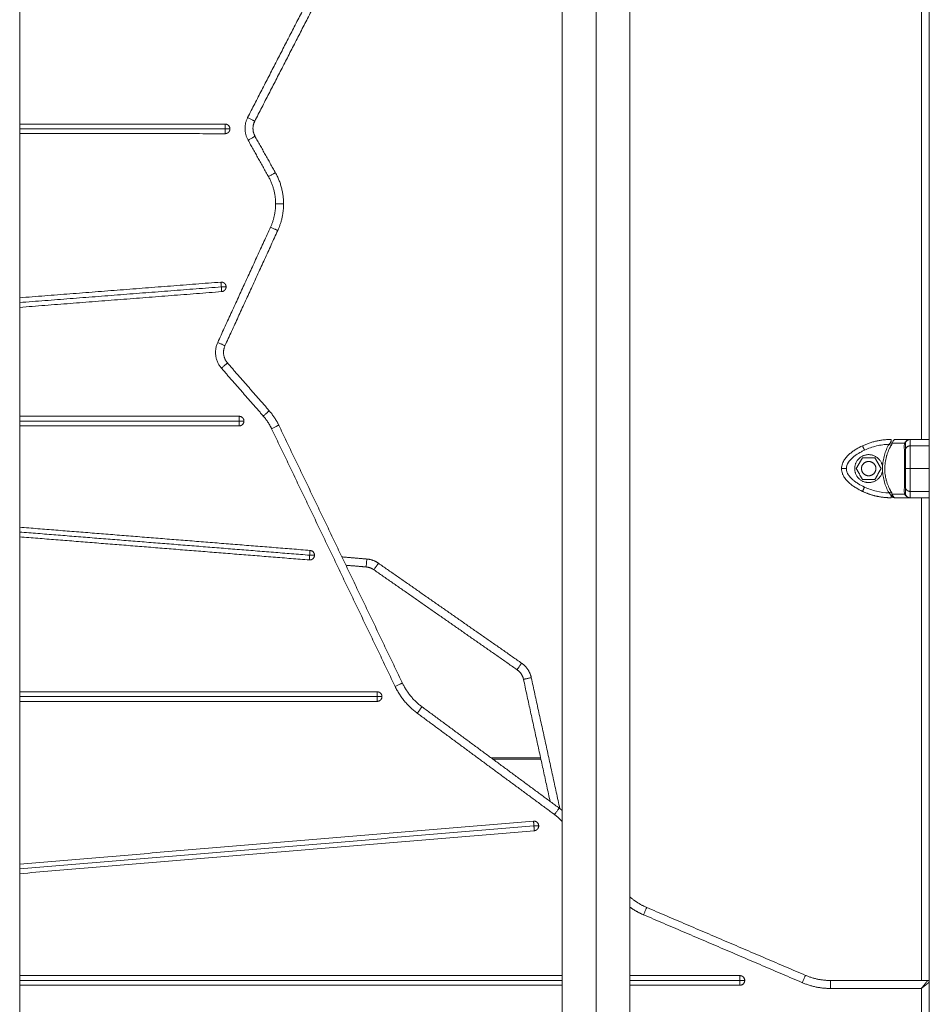
# Model space of a CAD drawing. Units: millimetres. Extents: x -3.4 to 15, y 6.4 to 26.6.
# Drawn here: x -0.4 to 0.2, y 20 to 20.6 of the extents above; entities that cross this region are included whole.
import ezdxf

# ---------------------------------------------------------------- set-up
doc = ezdxf.new("R2010")
doc.units = ezdxf.units.MM
doc.layers.get('0').update_dxf_attribs({"lineweight": 5})

# ---------------------------------------------------------------- blocks, each defined once
blk = doc.blocks.new('SIDE')
for points, degree in [([(0.18449, 26.1438), (0.18449, 24.86944), (0.18449, 23.59508)], 2), ([(-0.0243, 23.76464), (-0.0243, 24.37444), (-0.0243, 24.98424)], 2), ([(-0.38552, 24.96588), (-0.38552, 24.35608), (-0.38552, 23.74628)], 2), ([(-0.0455, 23.74628), (-0.0455, 24.35608), (-0.0455, 24.96588)], 2), ([(-0.0031, 24.96588), (-0.0031, 24.35608), (-0.0031, 23.74628)], 2), ([(0.17949, 24.49683), (0.17949, 24.33954), (0.17949, 24.18224)], 2), ([(-0.24267, 24.38391), (-0.22501, 24.41825), (-0.20735, 24.45258)], 2), ([(-0.2029, 24.45029), (-0.22056, 24.41596), (-0.23822, 24.38163)], 2), ([(-0.38552, 24.37981), (-0.32114, 24.3798), (-0.25676, 24.37979)], 2), ([(-0.25676, 24.37979), (-0.25676, 24.37979), (-0.25676, 24.37979)], 2), ([(-0.38552, 24.37681), (-0.32114, 24.3768), (-0.25676, 24.37679)], 2), ([(-0.25676, 24.37379), (-0.32114, 24.3738), (-0.38552, 24.37381)], 2), ([(-0.22963, 24.34689), (-0.23602, 24.35831), (-0.24241, 24.36972)], 2), ([(-0.23805, 24.37217), (-0.23166, 24.36075), (-0.22526, 24.34934)], 2), ([(-0.26143, 24.24301), (-0.24489, 24.27911), (-0.22835, 24.31521)], 2), ([(-0.2238, 24.31312), (-0.24034, 24.27703), (-0.25689, 24.24093)], 2), ([(-0.38552, 24.27102), (-0.32247, 24.27592), (-0.25942, 24.28082)], 2), ([(-0.38552, 24.26801), (-0.32235, 24.27292), (-0.25918, 24.27783)], 2), ([(-0.25895, 24.27484), (-0.32224, 24.26992), (-0.38552, 24.265)], 2), ([(-0.23288, 24.19691), (-0.24599, 24.2119), (-0.25909, 24.22689)], 2), ([(-0.25532, 24.23018), (-0.24222, 24.21519), (-0.22912, 24.2002)], 2), ([(-0.38552, 24.19676), (-0.31676, 24.19676), (-0.248, 24.19676)], 2), ([(-0.38552, 24.19376), (-0.31676, 24.19376), (-0.248, 24.19376)], 2), ([(-0.248, 24.19076), (-0.31676, 24.19076), (-0.38552, 24.19076)], 2), ([(-0.15022, 24.02752), (-0.18895, 24.10827), (-0.22768, 24.18901)], 2), ([(-0.22317, 24.19117), (-0.18444, 24.11043), (-0.14571, 24.02968)], 2), ([(0.17249, 24.18224), (0.1677, 24.18224), (0.16292, 24.18224)], 2), ([(0.17159, 24.18211), (0.17158, 24.1821), (0.17156, 24.18209), (0.17154, 24.18209)], 3), ([(0.17177, 24.18215), (0.17171, 24.18214), (0.17165, 24.18212), (0.17159, 24.18211)], 3), ([(0.17207, 24.18221), (0.17206, 24.18221), (0.17205, 24.18221), (0.17205, 24.18221)], 3), ([(0.17207, 24.18221), (0.17217, 24.18223), (0.17229, 24.18224), (0.17243, 24.18224)], 3), ([(0.17213, 24.18222), (0.17211, 24.18222), (0.17209, 24.18221), (0.17207, 24.18221)], 3), ([(0.17219, 24.18223), (0.17217, 24.18222), (0.17215, 24.18222), (0.17213, 24.18222)], 3), ([(0.17225, 24.18223), (0.17223, 24.18223), (0.17221, 24.18223), (0.17219, 24.18223)], 3), ([(0.17231, 24.18224), (0.17229, 24.18223), (0.17227, 24.18223), (0.17225, 24.18223)], 3), ([(0.17237, 24.18224), (0.17235, 24.18224), (0.17233, 24.18224), (0.17231, 24.18224)], 3), ([(0.17243, 24.18224), (0.17241, 24.18224), (0.17239, 24.18224), (0.17237, 24.18224)], 3), ([(0.18449, 24.18224), (0.17849, 24.18224), (0.17249, 24.18224)], 2), ([(0.15999, 24.18017), (0.15981, 24.17985), (0.15956, 24.17953), (0.15926, 24.17922)], 3), ([(0.16048, 24.1809), (0.1603, 24.18068), (0.16014, 24.18043), (0.15999, 24.18017)], 3), ([(0.16127, 24.17994), (0.1611, 24.17944), (0.16086, 24.17894), (0.16057, 24.17846)], 3), ([(0.16158, 24.18075), (0.16147, 24.1805), (0.16136, 24.18022), (0.16127, 24.17994)], 3), ([(0.16902, 24.17994), (0.16514, 24.17994), (0.16127, 24.17994)], 2), ([(0.1688, 24.17846), (0.16879, 24.17897), (0.16886, 24.17946), (0.16902, 24.17994)], 3), ([(0.16942, 24.18075), (0.16925, 24.1805), (0.16911, 24.18023), (0.16902, 24.17994)], 3), ([(0.16964, 24.18017), (0.16954, 24.17987), (0.16949, 24.17955), (0.16949, 24.17922)], 3), ([(0.16999, 24.1809), (0.16984, 24.18067), (0.16972, 24.18042), (0.16964, 24.18017)], 3), ([(0.16999, 24.1809), (0.17006, 24.181), (0.17014, 24.18111), (0.17022, 24.1812)], 3), ([(0.17249, 24.17826), (0.17849, 24.17826), (0.18449, 24.17826)], 2), ([(0.14259, 24.17074), (0.14064, 24.16737), (0.1387, 24.16399)], 2), ([(0.15039, 24.17074), (0.14649, 24.17074), (0.14259, 24.17074)], 2), ([(0.15428, 24.16399), (0.15234, 24.16737), (0.15039, 24.17074)], 2), ([(0.1387, 24.16399), (0.14064, 24.16062), (0.14259, 24.15724)], 2), ([(0.15039, 24.15724), (0.15234, 24.16062), (0.15428, 24.16399)], 2), ([(0.16949, 24.16392), (0.16949, 24.16395), (0.16949, 24.16397), (0.16949, 24.16399)], 3), ([(0.16949, 24.16296), (0.16949, 24.16328), (0.16949, 24.1636), (0.16949, 24.16392)], 3), ([(0.17249, 24.16399), (0.17849, 24.16399), (0.18449, 24.16399)], 2), ([(0.14259, 24.15724), (0.14649, 24.15724), (0.15039, 24.15724)], 2), ([(0.15999, 24.14782), (0.15981, 24.14814), (0.15956, 24.14845), (0.15926, 24.14876)], 3), ([(0.15999, 24.14782), (0.16013, 24.14756), (0.16029, 24.14732), (0.16048, 24.14708)], 3), ([(0.16057, 24.14952), (0.16086, 24.14904), (0.1611, 24.14855), (0.16127, 24.14804)], 3), ([(0.16127, 24.14804), (0.16136, 24.14776), (0.16147, 24.14749), (0.16158, 24.14723)], 3), ([(0.16127, 24.14804), (0.16514, 24.14804), (0.16902, 24.14804)], 2), ([(0.16292, 24.14574), (0.1677, 24.14574), (0.17249, 24.14574)], 2), ([(0.16902, 24.14804), (0.16886, 24.14852), (0.16879, 24.14901), (0.1688, 24.14952)], 3), ([(0.16902, 24.14804), (0.16911, 24.14775), (0.16925, 24.14748), (0.16942, 24.14723)], 3), ([(0.16949, 24.14876), (0.16949, 24.14843), (0.16954, 24.14812), (0.16964, 24.14782)], 3), ([(0.16964, 24.14782), (0.16972, 24.14756), (0.16984, 24.14732), (0.16999, 24.14708)], 3), ([(0.17249, 24.14972), (0.17849, 24.14972), (0.18449, 24.14972)], 2), ([(0.17249, 24.14574), (0.17849, 24.14574), (0.18449, 24.14574)], 2), ([(0.17949, 24.14574), (0.17949, 23.99456), (0.17949, 23.84338)], 2), ([(-0.38552, 24.12728), (-0.29454, 24.12002), (-0.20357, 24.11276)], 2), ([(-0.38552, 24.12427), (-0.29466, 24.11702), (-0.2038, 24.10977)], 2), ([(-0.20404, 24.10677), (-0.29478, 24.11402), (-0.38552, 24.12126)], 2), ([(-0.168, 24.10737), (-0.17581, 24.10804), (-0.18361, 24.1087)], 2), ([(-0.16842, 24.10239), (-0.17476, 24.10293), (-0.1811, 24.10347)], 2), ([(-0.071, 24.04215), (-0.11584, 24.07344), (-0.16069, 24.10473)], 2), ([(-0.07386, 24.03805), (-0.1187, 24.06934), (-0.16355, 24.10063)], 2), ([(-0.05314, 23.95555), (-0.06148, 23.99376), (-0.06981, 24.03198)], 2), ([(-0.04704, 23.95104), (-0.05598, 23.99204), (-0.06493, 24.03305)], 2), ([(-0.38552, 24.02417), (-0.27351, 24.02419), (-0.16149, 24.0242)], 2), ([(-0.38552, 24.02117), (-0.27351, 24.02119), (-0.16149, 24.0212)], 2), ([(-0.16149, 24.0182), (-0.27351, 24.01819), (-0.38552, 24.01817)], 2), ([(-0.16149, 24.0182), (-0.16149, 24.0182), (-0.16149, 24.0182)], 2), ([(-0.05042, 23.94732), (-0.0934, 23.97905), (-0.13637, 24.01077)], 2), ([(-0.1334, 24.0148), (-0.09043, 23.98307), (-0.04745, 23.95134)], 2), ([(-0.09014, 23.98286), (-0.07462, 23.98286), (-0.0591, 23.98286)], 2), ([(-0.08888, 23.98193), (-0.07389, 23.98193), (-0.05889, 23.98193)], 2), ([(-0.05323, 23.95596), (-0.05347, 23.95596), (-0.0537, 23.95596)], 2), ([(-0.38552, 23.9163), (-0.22453, 23.92974), (-0.06353, 23.94318)], 2), ([(-0.06328, 23.94019), (-0.2244, 23.92674), (-0.38552, 23.91329)], 2), ([(-0.06303, 23.9372), (-0.22428, 23.92374), (-0.38552, 23.91028)], 2), ([(0.00739, 23.88912), (0.05714, 23.86786), (0.10689, 23.8466)], 2), ([(0.10493, 23.842), (0.05518, 23.86326), (0.00542, 23.88452)], 2), ([(-0.38552, 23.8464), (-0.21551, 23.8464), (-0.0455, 23.8464)], 2), ([(-0.38552, 23.8434), (-0.21551, 23.8434), (-0.0455, 23.8434)], 2), ([(-0.0031, 23.8464), (0.03137, 23.8464), (0.06583, 23.8464)], 2), ([(-0.0031, 23.8434), (0.03137, 23.8434), (0.06583, 23.8434)], 2), ([(0.12261, 23.84338), (0.15305, 23.84338), (0.18349, 23.84338)], 2), ([(-0.0455, 23.8404), (-0.21551, 23.8404), (-0.38552, 23.8404)], 2), ([(0.06583, 23.8404), (0.03137, 23.8404), (-0.0031, 23.8404)], 2), ([(0.17949, 23.83838), (0.15105, 23.83838), (0.12261, 23.83838)], 2), ([(0.17949, 23.68008), (0.17949, 23.75923), (0.17949, 23.83838)], 2)]:
    blk.add_open_spline(points, degree=degree)
for points, weights, degree in [([(-0.25676, 24.37979), (-0.25676, 24.37979), (-0.25676, 24.37679)], [1, 0.707106781187, 1], 2), ([(-0.25676, 24.37979), (-0.25376, 24.37979), (-0.25376, 24.37679)], [1, 0.707162973636, 1], 2), ([(-0.24241, 24.36972), (-0.24635, 24.37675), (-0.24267, 24.38391)], [1, 0.881002038099, 1], 2), ([(-0.24267, 24.38391), (-0.23822, 24.38163), (-0.23822, 24.38163)], [1, 0.707106781187, 1], 2), ([(-0.23805, 24.37217), (-0.24068, 24.37685), (-0.23822, 24.38163)], [1, 0.881002038099, 1], 2), ([(-0.25676, 24.37379), (-0.25676, 24.37379), (-0.25676, 24.37679)], [1, 0.707106781187, 1], 2), ([(-0.25376, 24.37679), (-0.25376, 24.37679), (-0.25676, 24.37679)], [1, 0.707106781187, 1], 2), ([(-0.25464, 24.37466), (-0.25552, 24.37379), (-0.25676, 24.37379)], [1, 0.92386432561, 1], 2), ([(-0.25376, 24.37679), (-0.25376, 24.37554), (-0.25464, 24.37466)], [1, 0.92386432561, 1], 2), ([(-0.24241, 24.36972), (-0.23805, 24.37217), (-0.23805, 24.37217)], [1, 0.707106781187, 1], 2), ([(-0.22963, 24.34689), (-0.22526, 24.34934), (-0.22526, 24.34934)], [1, 0.707106781187, 1], 2), ([(-0.22526, 24.34934), (-0.22016, 24.34023), (-0.22016, 24.32979)], [1, 0.967588467788, 1], 2), ([(-0.22516, 24.32979), (-0.22516, 24.33892), (-0.22963, 24.34689)], [1, 0.967588467788, 1], 2), ([(-0.22516, 24.32979), (-0.22516, 24.32215), (-0.22835, 24.31521)], [1, 0.97700508981, 1], 2), ([(-0.22016, 24.32979), (-0.22016, 24.32979), (-0.22516, 24.32979)], [1, 0.707106781187, 1], 2), ([(-0.2238, 24.31312), (-0.22016, 24.32106), (-0.22016, 24.32979)], [1, 0.97700508981, 1], 2), ([(-0.22835, 24.31521), (-0.2238, 24.31312), (-0.2238, 24.31312)], [1, 0.707106781187, 1], 2), ([(-0.25918, 24.27783), (-0.25942, 24.28082), (-0.25942, 24.28082)], [1, 0.707106781187, 1], 2), ([(-0.25942, 24.28082), (-0.25811, 24.28093), (-0.25715, 24.28004)], [1, 0.916280672286, 1], 2), ([(-0.25895, 24.27484), (-0.25895, 24.27484), (-0.25918, 24.27783)], [1, 0.707106781187, 1], 2), ([(-0.25618, 24.27783), (-0.25618, 24.27783), (-0.25918, 24.27783)], [1, 0.707106781187, 1], 2), ([(-0.25618, 24.27783), (-0.25618, 24.27506), (-0.25895, 24.27484)], [1, 0.734008260053, 1], 2), ([(-0.25715, 24.28004), (-0.25618, 24.27914), (-0.25618, 24.27783)], [1, 0.916280672286, 1], 2), ([(-0.25909, 24.22689), (-0.26547, 24.23419), (-0.26143, 24.24301)], [1, 0.83971077412, 1], 2), ([(-0.26143, 24.24301), (-0.25689, 24.24093), (-0.25689, 24.24093)], [1, 0.707106781187, 1], 2), ([(-0.25532, 24.23018), (-0.25958, 24.23505), (-0.25689, 24.24093)], [1, 0.83971077412, 1], 2), ([(-0.25909, 24.22689), (-0.25532, 24.23018), (-0.25532, 24.23018)], [1, 0.707106781187, 1], 2), ([(-0.248, 24.19376), (-0.248, 24.19676), (-0.248, 24.19676)], [1, 0.707106781187, 1], 2), ([(-0.245, 24.19376), (-0.245, 24.19676), (-0.248, 24.19676)], [1, 0.707106781187, 1], 2), ([(-0.22912, 24.2002), (-0.22912, 24.2002), (-0.23288, 24.19691)], [1, 0.707106781187, 1], 2), ([(-0.22768, 24.18901), (-0.22974, 24.19332), (-0.23288, 24.19691)], [1, 0.990822667009, 1], 2), ([(-0.22912, 24.2002), (-0.22553, 24.1961), (-0.22317, 24.19117)], [1, 0.990822667009, 1], 2), ([(-0.248, 24.19076), (-0.248, 24.19076), (-0.248, 24.19376)], [1, 0.707106781187, 1], 2), ([(-0.245, 24.19376), (-0.245, 24.19076), (-0.248, 24.19076)], [1, 0.707106781187, 1], 2), ([(-0.245, 24.19376), (-0.245, 24.19376), (-0.248, 24.19376)], [1, 0.707106781187, 1], 2), ([(-0.22768, 24.18901), (-0.22317, 24.19117), (-0.22317, 24.19117)], [1, 0.707106781187, 1], 2), ([(0.14263, 24.17826), (0.15111, 24.18224), (0.16048, 24.18224)], [1, 0.976038593926, 1], 2), ([(0.16048, 24.18224), (0.16048, 24.18224), (0.16048, 24.1809)], [1, 0.881181636237, 1], 2), ([(0.17249, 24.18224), (0.17088, 24.18224), (0.16999, 24.1809)], [1, 0.881181636916, 1], 2), ([(0.17249, 24.18224), (0.17249, 24.18224), (0.17249, 24.17826)], [1, 0.976038593926, 1], 2), ([(0.14391, 24.17555), (0.14263, 24.17826), (0.14263, 24.17826)], [1, 0.707106781185, 1], 2), ([(0.16057, 24.17846), (0.16005, 24.17876), (0.15926, 24.17922)], [1, 0.909485037041, 1], 2), ([(0.16127, 24.17994), (0.16073, 24.17994), (0.15999, 24.18017)], [1, 0.933438208866, 1], 2), ([(0.16999, 24.1809), (0.16986, 24.1807), (0.16942, 24.18075)], [1, 0.950188296079, 1], 2), ([(0.16949, 24.17555), (0.16949, 24.17826), (0.17249, 24.17826)], [1, 0.707106781187, 1], 2), ([(0.13774, 24.16399), (0.13774, 24.17224), (0.14597, 24.17273)], [1, 0.72766300525, 1], 2), ([(0.14597, 24.17273), (0.15421, 24.17321), (0.15518, 24.16502)], [1, 0.72766300525, 1], 2), ([(0.13249, 24.16399), (0.12949, 24.16399), (0.12949, 24.16399)], [1, 0.70710678119, 1], 2), ([(0.14597, 24.15526), (0.13774, 24.15574), (0.13774, 24.16399)], [1, 0.727665694961, 1], 2), ([(0.14199, 24.16399), (0.14199, 24.16849), (0.14649, 24.16849)], [1, 0.707106781187, 1], 2), ([(0.14649, 24.15949), (0.14199, 24.15949), (0.14199, 24.16399)], [1, 0.707106781186, 1], 2), ([(0.14649, 24.16849), (0.15099, 24.16849), (0.15099, 24.16399)], [1, 0.707106781187, 1], 2), ([(0.15099, 24.16399), (0.15099, 24.15949), (0.14649, 24.15949)], [1, 0.707106781186, 1], 2), ([(0.16949, 24.16399), (0.16949, 24.16399), (0.17249, 24.16399)], [1, 0.70710678119, 1], 2), ([(0.15518, 24.16296), (0.15421, 24.15477), (0.14597, 24.15526)], [1, 0.727665694961, 1], 2), ([(0.14391, 24.15243), (0.14263, 24.14972), (0.14263, 24.14972)], [1, 0.707106781188, 1], 2), ([(0.16949, 24.15243), (0.16949, 24.14972), (0.17249, 24.14972)], [1, 0.707106781187, 1], 2), ([(0.16048, 24.14574), (0.15428, 24.14574), (0.14824, 24.14709), (0.14263, 24.14972)], [1, 0.984025729284, 0.984025729284, 1], 3), ([(0.15926, 24.14876), (0.16005, 24.14922), (0.16057, 24.14952)], [1, 0.909485037269, 1], 2), ([(0.16127, 24.14804), (0.16073, 24.14804), (0.15999, 24.14782)], [1, 0.933438208661, 1], 2), ([(0.16158, 24.14723), (0.16108, 24.14728), (0.16048, 24.14708)], [1, 0.950188298426, 1], 2), ([(0.16048, 24.14708), (0.16048, 24.14574), (0.16048, 24.14574)], [1, 0.881181644274, 1], 2), ([(0.16999, 24.14708), (0.17088, 24.14574), (0.17249, 24.14574)], [1, 0.881181644333, 1], 2), ([(0.17249, 24.14972), (0.17249, 24.14574), (0.17249, 24.14574)], [1, 0.976038593935, 1], 2), ([(-0.20404, 24.10677), (-0.20404, 24.10677), (-0.2038, 24.10977)], [1, 0.707106781187, 1], 2), ([(-0.2038, 24.10977), (-0.20357, 24.11276), (-0.20357, 24.11276)], [1, 0.707106781187, 1], 2), ([(-0.2008, 24.10977), (-0.2008, 24.10977), (-0.2038, 24.10977)], [1, 0.707106781187, 1], 2), ([(-0.20357, 24.11276), (-0.2008, 24.11254), (-0.2008, 24.10977)], [1, 0.734698277333, 1], 2), ([(-0.2008, 24.10977), (-0.2008, 24.10845), (-0.20177, 24.10756)], [1, 0.916076966267, 1], 2), ([(-0.20177, 24.10756), (-0.20273, 24.10667), (-0.20404, 24.10677)], [1, 0.916076966267, 1], 2), ([(-0.16842, 24.10239), (-0.16842, 24.10239), (-0.168, 24.10737)], [1, 0.707106781187, 1], 2), ([(-0.16842, 24.10239), (-0.16575, 24.10216), (-0.16355, 24.10063)], [1, 0.965826354824, 1], 2), ([(-0.16069, 24.10473), (-0.16399, 24.10703), (-0.168, 24.10737)], [1, 0.965826354824, 1], 2), ([(-0.16355, 24.10063), (-0.16355, 24.10063), (-0.16069, 24.10473)], [1, 0.707106781187, 1], 2), ([(-0.071, 24.04215), (-0.07386, 24.03805), (-0.07386, 24.03805)], [1, 0.707106781187, 1], 2), ([(-0.06493, 24.03305), (-0.06618, 24.03879), (-0.071, 24.04215)], [1, 0.93108108215, 1], 2), ([(-0.07386, 24.03805), (-0.07065, 24.03581), (-0.06981, 24.03198)], [1, 0.93108108215, 1], 2), ([(-0.15022, 24.02752), (-0.14571, 24.02968), (-0.14571, 24.02968)], [1, 0.707106781187, 1], 2), ([(-0.1334, 24.0148), (-0.14141, 24.02071), (-0.14571, 24.02968)], [1, 0.970415342239, 1], 2), ([(-0.06981, 24.03198), (-0.06981, 24.03198), (-0.06493, 24.03305)], [1, 0.707106781187, 1], 2), ([(-0.16149, 24.0212), (-0.16149, 24.0242), (-0.16149, 24.0242)], [1, 0.707106781187, 1], 2), ([(-0.16149, 24.0242), (-0.16025, 24.0242), (-0.15937, 24.02332)], [1, 0.923869260894, 1], 2), ([(-0.15937, 24.02332), (-0.15849, 24.02244), (-0.15849, 24.0212)], [1, 0.923869260894, 1], 2), ([(-0.13637, 24.01077), (-0.14538, 24.01742), (-0.15022, 24.02752)], [1, 0.970415342239, 1], 2), ([(-0.16149, 24.0212), (-0.16149, 24.0182), (-0.16149, 24.0182)], [1, 0.707106781187, 1], 2), ([(-0.15849, 24.0212), (-0.15849, 24.0182), (-0.16149, 24.0182)], [1, 0.707144737887, 1], 2), ([(-0.15849, 24.0212), (-0.15849, 24.0212), (-0.16149, 24.0212)], [1, 0.707106781187, 1], 2), ([(-0.13637, 24.01077), (-0.1334, 24.0148), (-0.1334, 24.0148)], [1, 0.707106781187, 1], 2), ([(-0.04745, 23.95134), (-0.04745, 23.95134), (-0.05042, 23.94732)], [1, 0.707106781187, 1], 2), ([(-0.04745, 23.95134), (-0.04645, 23.95061), (-0.0455, 23.94981)], [1, 0.997662459751, 0.996288950045], 2), ([(-0.06328, 23.94019), (-0.06353, 23.94318), (-0.06353, 23.94318)], [1, 0.707106781187, 1], 2), ([(-0.06353, 23.94318), (-0.06222, 23.94329), (-0.06125, 23.9424)], [1, 0.915710844204, 1], 2), ([(-0.06125, 23.9424), (-0.06028, 23.94151), (-0.06028, 23.94019)], [1, 0.915710844204, 1], 2), ([(-0.0455, 23.94292), (-0.04775, 23.94535), (-0.05042, 23.94732)], [0.99469571442, 0.992896294672, 1], 2), ([(-0.06303, 23.9372), (-0.06303, 23.9372), (-0.06328, 23.94019)], [1, 0.707106781187, 1], 2), ([(-0.06028, 23.94019), (-0.06028, 23.94019), (-0.06328, 23.94019)], [1, 0.707106781187, 1], 2), ([(-0.06028, 23.94019), (-0.06028, 23.93743), (-0.06303, 23.9372)], [1, 0.735934535745, 1], 2), ([(0.00739, 23.88912), (0.00163, 23.89158), (-0.0031, 23.89568)], [1, 0.979434111649, 0.982787043], 2), ([(0.00542, 23.88452), (0.0009, 23.88645), (-0.0031, 23.88932)], [1, 0.985547143766, 0.982907068816], 2), ([(0.00542, 23.88452), (0.00739, 23.88912), (0.00739, 23.88912)], [1, 0.707106781187, 1], 2), ([(0.06583, 23.8434), (0.06583, 23.8464), (0.06583, 23.8464)], [1, 0.707106781187, 1], 2), ([(0.06883, 23.8434), (0.06883, 23.8464), (0.06583, 23.8464)], [1, 0.707106781187, 1], 2), ([(0.06583, 23.8404), (0.06583, 23.8404), (0.06583, 23.8434)], [1, 0.707106781187, 1], 2), ([(0.06883, 23.8434), (0.06883, 23.8404), (0.06583, 23.8404)], [1, 0.707106781187, 1], 2), ([(0.06883, 23.8434), (0.06883, 23.8434), (0.06583, 23.8434)], [1, 0.707106781187, 1], 2), ([(0.10493, 23.842), (0.10689, 23.8466), (0.10689, 23.8466)], [1, 0.707106781187, 1], 2), ([(0.12261, 23.84338), (0.11442, 23.84338), (0.10689, 23.8466)], [1, 0.979683448274, 1], 2), ([(0.12261, 23.83838), (0.12261, 23.84338), (0.12261, 23.84338)], [1, 0.707106781187, 1], 2), ([(0.18318, 23.843), (0.1831, 23.84289), (0.18299, 23.84276), (0.18287, 23.8426)], [0.887017799969, 0.877203260798, 0.86954754904, 0.864050664697], 3), ([(0.18341, 23.84328), (0.18336, 23.84322), (0.18328, 23.84312), (0.18318, 23.843)], [0.932070622117, 0.913898777941, 0.898881170559, 0.887017799969], 3), ([(0.18349, 23.84338), (0.18349, 23.84338), (0.18346, 23.84335), (0.18341, 23.84328)], [1, 0.973856555632, 0.951213429671, 0.932070622117], 3), ([(0.18349, 23.84338), (0.18449, 23.84338), (0.18449, 23.84238)], [1, 0.707106781189, 1], 2), ([(0.12261, 23.83838), (0.1134, 23.83838), (0.10493, 23.842)], [1, 0.979683448274, 1], 2), ([(0.17954, 23.83844), (0.17952, 23.83842), (0.17951, 23.8384), (0.17949, 23.83838)], [0.995113073663, 0.996728227786, 0.998357203231, 1], 3), ([(0.17949, 23.83838), (0.17951, 23.8384), (0.17953, 23.83841), (0.17955, 23.83843)], [1, 0.998327486972, 0.996669299812, 0.995025438521], 3), ([(0.18233, 23.84193), (0.18156, 23.84096), (0.18057, 23.83973), (0.17954, 23.83844)], [0.853555250035, 0.85321197602, 0.900397917229, 0.995113073663], 3), ([(0.17955, 23.83843), (0.18084, 23.83946), (0.18207, 23.84044), (0.18303, 23.84121)], [0.995025438521, 0.900710739903, 0.853553390594, 0.853553390593], 3), ([(0.18276, 23.84247), (0.18263, 23.84231), (0.18249, 23.84212), (0.18233, 23.84193)], [0.859916271351, 0.855746865682, 0.853626525244, 0.853555250035], 3), ([(0.18287, 23.8426), (0.18283, 23.84256), (0.1828, 23.84252), (0.18276, 23.84247)], [0.864050664697, 0.862500943657, 0.861122812541, 0.859916271351], 3), ([(0.18303, 23.84121), (0.18325, 23.84138), (0.18345, 23.84154), (0.18362, 23.84168)], [0.853553390593, 0.853553390593, 0.856057344231, 0.861065251507], 3), ([(0.18362, 23.84168), (0.18363, 23.84169), (0.18363, 23.84169), (0.18364, 23.8417)], [0.861065251507, 0.861224798075, 0.861386886135, 0.861551515686], 3), ([(0.18364, 23.8417), (0.18364, 23.8417), (0.18364, 23.8417), (0.18365, 23.84171)], [0.861551515686, 0.861644641729, 0.861738581005, 0.861833333515], 3), ([(0.18365, 23.84171), (0.18381, 23.84184), (0.18395, 23.84195), (0.18407, 23.84204)], [0.861833333515, 0.866875128638, 0.874219448516, 0.883866293148], 3), ([(0.18407, 23.84204), (0.18408, 23.84205), (0.1841, 23.84206), (0.18411, 23.84207)], [0.883866293148, 0.88498812264, 0.886141089897, 0.887325194919], 3), ([(0.18411, 23.84207), (0.18424, 23.84218), (0.18433, 23.84225), (0.18439, 23.8423)], [0.887325194919, 0.899189578571, 0.914180022607, 0.932296527026], 3), ([(0.18439, 23.8423), (0.18446, 23.84235), (0.18449, 23.84238), (0.18449, 23.84238)], [0.932296527026, 0.951391497328, 0.973959321653, 1], 3)]:
    blk.add_rational_spline(points, weights, degree=degree)
for points, knots in [([(0.16292, 24.18224), (0.16284, 24.18224), (0.16277, 24.18223), (0.16268, 24.1822), (0.16266, 24.18219), (0.16262, 24.18217), (0.1626, 24.18216), (0.16258, 24.18215), (0.16257, 24.18215), (0.16257, 24.18215), (0.16257, 24.18215), (0.16257, 24.18215), (0.1625, 24.18211), (0.16244, 24.18206), (0.16235, 24.18199), (0.16233, 24.18197), (0.16229, 24.18193), (0.16227, 24.18191), (0.16224, 24.18188), (0.16223, 24.18187), (0.16223, 24.18186), (0.16223, 24.18186), (0.16222, 24.18186), (0.1621, 24.18171), (0.16198, 24.18154), (0.16176, 24.18116), (0.16167, 24.18096), (0.16158, 24.18075)], [0, 0, 0, 0, 0.473572, 0.473572, 0.710359, 0.710359, 0.828752, 0.887948, 0.917546, 0.932346, 0.932346, 0.947145, 0.947145, 1.420717, 1.420717, 1.657503, 1.657503, 1.775896, 1.835093, 1.864691, 1.87949, 1.87949, 1.894289, 1.894289, 2.841434, 2.841434, 3.788579, 3.788579, 3.788579, 3.788579]), ([(0.16942, 24.18075), (0.16957, 24.18096), (0.16976, 24.18117), (0.17009, 24.18145), (0.17021, 24.18154), (0.17041, 24.18167), (0.17048, 24.18171), (0.17058, 24.18176), (0.17064, 24.18179), (0.1707, 24.18183), (0.17073, 24.18184), (0.17075, 24.18185), (0.17075, 24.18185), (0.17076, 24.18186), (0.17088, 24.18191), (0.17101, 24.18197), (0.17122, 24.18204), (0.17129, 24.18206), (0.1714, 24.1821), (0.17146, 24.18211), (0.17153, 24.18213), (0.17156, 24.18214), (0.17158, 24.18214), (0.17159, 24.18214), (0.1716, 24.18214), (0.17179, 24.18219), (0.17209, 24.18224), (0.17249, 24.18224)], [0, 0, 0, 0, 0.947107, 0.947107, 1.42066, 1.42066, 1.657437, 1.657437, 1.775825, 1.835019, 1.864616, 1.879415, 1.879415, 1.894213, 1.894213, 2.367767, 2.367767, 2.604543, 2.604543, 2.722932, 2.782126, 2.811723, 2.826521, 2.826521, 2.84132, 2.84132, 3.788427, 3.788427, 3.788427, 3.788427]), ([(0.17022, 24.1812), (0.17045, 24.18147), (0.17074, 24.18171), (0.17109, 24.1819), (0.17109, 24.1819), (0.17109, 24.1819)], [-3.330827, -3.330827, -3.330827, -3.330827, -1.925485, -1.925485, -1.925483, -1.925483, -1.925483, -1.925483]), ([(0.14263, 24.17826), (0.14127, 24.17762), (0.13992, 24.17692), (0.13794, 24.17572), (0.13729, 24.1753), (0.136, 24.17439), (0.13537, 24.17391), (0.13414, 24.17286), (0.13354, 24.17231), (0.13268, 24.17138), (0.13239, 24.17106), (0.13184, 24.17037), (0.13158, 24.17001), (0.13108, 24.16926), (0.13084, 24.16886), (0.13041, 24.16801), (0.13021, 24.16756), (0.1297, 24.16613), (0.12949, 24.16509), (0.12949, 24.16399)], [0, 0, 0, 0, 5.109158, 5.109158, 7.663738, 7.663738, 10.218317, 10.218317, 12.772896, 12.772896, 14.050186, 14.050186, 15.327475, 15.327475, 16.604765, 16.604765, 17.882055, 17.882055, 20.436634, 20.436634, 20.436634, 20.436634]), ([(0.15926, 24.17922), (0.15793, 24.17918), (0.15662, 24.17907), (0.15399, 24.17872), (0.15269, 24.17848), (0.14881, 24.17755), (0.14632, 24.17668), (0.14391, 24.17555)], [0, 0, 0, 0, 3.978378, 3.978378, 7.956757, 7.956757, 15.913513, 15.913513, 15.913513, 15.913513]), ([(0.15926, 24.17922), (0.158, 24.17705), (0.15703, 24.17477), (0.15601, 24.1712), (0.15573, 24.16999), (0.15534, 24.16751), (0.15522, 24.16626), (0.15518, 24.16502)], [-14.949123, -14.949123, -14.949123, -14.949123, -7.474562, -7.474562, -3.737281, -3.737281, 0, 0, 0, 0]), ([(0.16057, 24.17846), (0.15991, 24.17736), (0.15933, 24.17621), (0.15859, 24.17447), (0.15836, 24.17388), (0.15805, 24.173), (0.15791, 24.17256), (0.15775, 24.17205), (0.15768, 24.17179), (0.15764, 24.17168), (0.15762, 24.17161), (0.15761, 24.17157), (0.15726, 24.17031), (0.15701, 24.16906), (0.15666, 24.16655), (0.15658, 24.16529), (0.15657, 24.16278), (0.15666, 24.16152), (0.15691, 24.15963), (0.15701, 24.159), (0.1572, 24.15807), (0.15731, 24.1576), (0.15744, 24.15706), (0.15751, 24.15679), (0.15754, 24.15668), (0.15756, 24.1566), (0.15757, 24.15656), (0.15791, 24.15533), (0.15832, 24.15414), (0.15932, 24.1518), (0.1599, 24.15064), (0.16057, 24.14952)], [0, 0, 0, 0, 3.80161, 3.80161, 5.702415, 5.702415, 6.652817, 7.128019, 7.365619, 7.484419, 7.484419, 7.60322, 7.60322, 11.40483, 11.40483, 15.20644, 15.20644, 19.008049, 19.008049, 20.908854, 20.908854, 21.859257, 22.334458, 22.572059, 22.690859, 22.690859, 22.809659, 22.809659, 26.611269, 26.611269, 30.412879, 30.412879, 30.412879, 30.412879]), ([(0.1688, 24.17846), (0.16882, 24.17737), (0.16883, 24.17624), (0.16886, 24.17392), (0.16887, 24.17273), (0.16888, 24.1709), (0.16889, 24.17028), (0.16889, 24.16903), (0.1689, 24.16839), (0.1689, 24.16651), (0.1689, 24.16525), (0.1689, 24.16272), (0.1689, 24.16146), (0.1689, 24.15956), (0.16889, 24.15893), (0.16889, 24.15768), (0.16888, 24.15707), (0.16887, 24.15524), (0.16886, 24.15406), (0.16883, 24.15174), (0.16882, 24.15062), (0.1688, 24.14952)], [0, 0, 0, 0, 3.801704, 3.801704, 7.603407, 7.603407, 9.504259, 9.504259, 11.405111, 11.405111, 15.206815, 15.206815, 19.008518, 19.008518, 20.90937, 20.90937, 22.810222, 22.810222, 26.611925, 26.611925, 30.413629, 30.413629, 30.413629, 30.413629]), ([(0.16949, 24.17555), (0.16949, 24.17611), (0.16949, 24.17661), (0.16949, 24.17749), (0.16949, 24.17786), (0.16949, 24.17879), (0.16949, 24.17914), (0.16949, 24.17922)], [0, 0, 0, 0, 3.978378, 3.978378, 7.956757, 7.956757, 15.913513, 15.913513, 15.913513, 15.913513]), ([(0.17249, 24.16399), (0.17249, 24.16509), (0.17249, 24.16613), (0.17249, 24.16756), (0.17249, 24.16801), (0.17249, 24.16886), (0.17249, 24.16926), (0.17249, 24.17001), (0.17249, 24.17037), (0.17249, 24.17106), (0.17249, 24.17138), (0.17249, 24.17231), (0.17249, 24.17286), (0.17249, 24.17391), (0.17249, 24.17439), (0.17249, 24.1753), (0.17249, 24.17572), (0.17249, 24.17692), (0.17249, 24.17762), (0.17249, 24.17826)], [0, 0, 0, 0, 2.554579, 2.554579, 3.831869, 3.831869, 5.109158, 5.109158, 6.386448, 6.386448, 7.663738, 7.663738, 10.218317, 10.218317, 12.772896, 12.772896, 15.327475, 15.327475, 20.436634, 20.436634, 20.436634, 20.436634]), ([(0.14391, 24.17555), (0.14323, 24.17523), (0.14225, 24.17474), (0.14118, 24.17415), (0.14066, 24.17386), (0.14041, 24.17371), (0.14028, 24.17363), (0.14022, 24.17359), (0.14019, 24.17358), (0.14018, 24.17357), (0.14017, 24.17356), (0.1395, 24.17316), (0.13858, 24.17255), (0.1376, 24.17183), (0.13714, 24.17147), (0.13692, 24.17128), (0.1368, 24.17119), (0.13675, 24.17114), (0.13673, 24.17112), (0.13671, 24.17111), (0.1367, 24.1711), (0.13609, 24.17058), (0.13528, 24.16981), (0.1345, 24.1689), (0.13415, 24.16844), (0.13399, 24.16821), (0.13391, 24.16809), (0.13387, 24.16803), (0.13385, 24.168), (0.13384, 24.16799), (0.13383, 24.16798), (0.13383, 24.16798), (0.13294, 24.16663), (0.13249, 24.1653), (0.13249, 24.16399)], [0, 0, 0, 0, 2.135429, 3.203143, 3.737001, 4.003929, 4.137394, 4.204126, 4.237492, 4.237492, 4.270858, 4.270858, 6.406287, 7.474001, 8.007859, 8.274787, 8.408252, 8.474984, 8.50835, 8.50835, 8.541716, 8.541716, 10.677145, 11.744859, 12.278716, 12.545645, 12.679109, 12.745842, 12.779208, 12.795891, 12.795891, 12.812574, 12.812574, 17.083432, 17.083432, 17.083432, 17.083432]), ([(0.16949, 24.16399), (0.16949, 24.16465), (0.16949, 24.16564), (0.16949, 24.1668), (0.16949, 24.16739), (0.16949, 24.16768), (0.16949, 24.16783), (0.16949, 24.1679), (0.16949, 24.16793), (0.16949, 24.16795), (0.16949, 24.16797), (0.16949, 24.16825), (0.16949, 24.16867), (0.16949, 24.16916), (0.16949, 24.1694), (0.16949, 24.16952), (0.16949, 24.16958), (0.16949, 24.16961), (0.16949, 24.16962), (0.16949, 24.16963), (0.16949, 24.16989), (0.16949, 24.17025), (0.16949, 24.17068), (0.16949, 24.17089), (0.16949, 24.17099), (0.16949, 24.17104), (0.16949, 24.17107), (0.16949, 24.17108), (0.16949, 24.17109), (0.16949, 24.17152), (0.16949, 24.17214), (0.16949, 24.17285), (0.16949, 24.17321), (0.16949, 24.17338), (0.16949, 24.17347), (0.16949, 24.17351), (0.16949, 24.17353), (0.16949, 24.17354), (0.16949, 24.17355), (0.16949, 24.17425), (0.16949, 24.17491), (0.16949, 24.17555)], [0, 0, 0, 0, 2.129735, 3.194603, 3.727037, 3.993253, 4.126362, 4.192916, 4.226193, 4.226193, 4.25947, 4.25947, 5.324338, 5.856772, 6.122989, 6.256097, 6.322651, 6.355928, 6.355928, 6.389206, 6.389206, 7.454073, 7.986507, 8.252724, 8.385832, 8.452387, 8.485664, 8.485664, 8.518941, 8.518941, 10.648676, 11.713544, 12.245977, 12.512194, 12.645303, 12.711857, 12.745134, 12.745134, 12.778411, 12.778411, 17.037882, 17.037882, 17.037882, 17.037882]), ([(0.12949, 24.16399), (0.12949, 24.16289), (0.1297, 24.16186), (0.13012, 24.16067), (0.13021, 24.16043), (0.13041, 24.15998), (0.13051, 24.15976), (0.13084, 24.15913), (0.13108, 24.15873), (0.13158, 24.15797), (0.13185, 24.15761), (0.1324, 24.15692), (0.13268, 24.1566), (0.13354, 24.15568), (0.13414, 24.15512), (0.13537, 24.15408), (0.136, 24.1536), (0.13729, 24.15269), (0.13794, 24.15226), (0.13992, 24.15106), (0.14127, 24.15036), (0.14263, 24.14972)], [0, 0, 0, 0, 2.554464, 2.554464, 3.19308, 3.19308, 3.831696, 3.831696, 5.108928, 5.108928, 6.386161, 6.386161, 7.663393, 7.663393, 10.217857, 10.217857, 12.772321, 12.772321, 15.326785, 15.326785, 20.435714, 20.435714, 20.435714, 20.435714]), ([(0.13249, 24.16399), (0.13249, 24.16334), (0.13266, 24.16235), (0.13315, 24.16118), (0.13346, 24.16059), (0.13364, 24.1603), (0.13373, 24.16015), (0.13378, 24.16008), (0.1338, 24.16005), (0.13382, 24.16003), (0.13382, 24.16002), (0.13401, 24.15973), (0.13432, 24.15931), (0.13472, 24.15883), (0.13494, 24.15858), (0.13505, 24.15846), (0.1351, 24.1584), (0.13513, 24.15837), (0.13514, 24.15836), (0.13515, 24.15835), (0.13539, 24.1581), (0.13575, 24.15773), (0.13621, 24.15731), (0.13645, 24.1571), (0.13657, 24.15699), (0.13663, 24.15694), (0.13666, 24.15692), (0.13668, 24.1569), (0.13669, 24.15689), (0.13719, 24.15646), (0.138, 24.15584), (0.13904, 24.15513), (0.13959, 24.15478), (0.13987, 24.1546), (0.14001, 24.15452), (0.14008, 24.15447), (0.14011, 24.15445), (0.14014, 24.15444), (0.14015, 24.15444), (0.1413, 24.15374), (0.14255, 24.15307), (0.14391, 24.15243)], [0, 0, 0, 0, 2.129736, 3.194605, 3.727039, 3.993256, 4.126364, 4.192919, 4.226196, 4.226196, 4.259473, 4.259473, 5.324341, 5.856775, 6.122992, 6.256101, 6.322655, 6.355932, 6.355932, 6.389209, 6.389209, 7.454077, 7.986512, 8.252729, 8.385837, 8.452391, 8.485669, 8.485669, 8.518946, 8.518946, 10.648682, 11.71355, 12.245984, 12.512202, 12.64531, 12.711864, 12.745141, 12.745141, 12.778419, 12.778419, 17.037891, 17.037891, 17.037891, 17.037891]), ([(0.17249, 24.14972), (0.17249, 24.15036), (0.17249, 24.15106), (0.17249, 24.15226), (0.17249, 24.15269), (0.17249, 24.1536), (0.17249, 24.15408), (0.17249, 24.15512), (0.17249, 24.15568), (0.17249, 24.1566), (0.17249, 24.15692), (0.17249, 24.15761), (0.17249, 24.15797), (0.17249, 24.15873), (0.17249, 24.15913), (0.17249, 24.15976), (0.17249, 24.15998), (0.17249, 24.16043), (0.17249, 24.16067), (0.17249, 24.16186), (0.17249, 24.16289), (0.17249, 24.16399)], [0, 0, 0, 0, 5.108928, 5.108928, 7.663393, 7.663393, 10.217857, 10.217857, 12.772321, 12.772321, 14.049553, 14.049553, 15.326785, 15.326785, 16.604018, 16.604018, 17.242634, 17.242634, 17.88125, 17.88125, 20.435714, 20.435714, 20.435714, 20.435714]), ([(0.15518, 24.16296), (0.15522, 24.16172), (0.15534, 24.16049), (0.15563, 24.15864), (0.15575, 24.15802), (0.15602, 24.1568), (0.15617, 24.1562), (0.15703, 24.15321), (0.158, 24.15093), (0.15926, 24.14876)], [-14.947247, -14.947247, -14.947247, -14.947247, -11.210435, -11.210435, -9.342029, -9.342029, -7.473623, -7.473623, 0, 0, 0, 0]), ([(0.16949, 24.15243), (0.16949, 24.15275), (0.16949, 24.15324), (0.16949, 24.15383), (0.16949, 24.15413), (0.16949, 24.15428), (0.16949, 24.15435), (0.16949, 24.15439), (0.16949, 24.15441), (0.16949, 24.15442), (0.16949, 24.15442), (0.16949, 24.15483), (0.16949, 24.15543), (0.16949, 24.15615), (0.16949, 24.15652), (0.16949, 24.1567), (0.16949, 24.15679), (0.16949, 24.15684), (0.16949, 24.15686), (0.16949, 24.15687), (0.16949, 24.15688), (0.16949, 24.1574), (0.16949, 24.15817), (0.16949, 24.15909), (0.16949, 24.15955), (0.16949, 24.15978), (0.16949, 24.15989), (0.16949, 24.15995), (0.16949, 24.15998), (0.16949, 24.15999), (0.16949, 24.16), (0.16949, 24.16), (0.16949, 24.161), (0.16949, 24.16199), (0.16949, 24.16296)], [0, 0, 0, 0, 2.135432, 3.203149, 3.737007, 4.003936, 4.1374, 4.204133, 4.237499, 4.237499, 4.270865, 4.270865, 6.406297, 7.474014, 8.007872, 8.274801, 8.408265, 8.474998, 8.508364, 8.508364, 8.54173, 8.54173, 10.677162, 11.744879, 12.278737, 12.545666, 12.67913, 12.745863, 12.779229, 12.795912, 12.795912, 12.812595, 12.812595, 15.96819, 15.96819, 15.96819, 15.96819]), ([(0.14391, 24.15243), (0.14511, 24.15187), (0.14634, 24.15137), (0.14883, 24.1505), (0.15011, 24.15012), (0.15398, 24.14919), (0.1566, 24.14884), (0.15926, 24.14876)], [0, 0, 0, 0, 3.978378, 3.978378, 7.956756, 7.956756, 15.913513, 15.913513, 15.913513, 15.913513]), ([(0.16949, 24.14876), (0.16949, 24.1488), (0.16949, 24.14891), (0.16949, 24.14926), (0.16949, 24.1495), (0.16949, 24.15043), (0.16949, 24.15131), (0.16949, 24.15243)], [0, 0, 0, 0, 3.978378, 3.978378, 7.956756, 7.956756, 15.913513, 15.913513, 15.913513, 15.913513]), ([(0.16048, 24.14708), (0.16064, 24.14687), (0.16083, 24.14668), (0.16111, 24.14643), (0.16121, 24.14635), (0.16141, 24.14621), (0.16151, 24.14614), (0.16183, 24.14597), (0.16204, 24.14589), (0.16247, 24.14577), (0.1627, 24.14574), (0.16292, 24.14574)], [0, 0, 0, 0, 0.960394, 0.960394, 1.440591, 1.440591, 1.920787, 1.920787, 2.881181, 2.881181, 3.841575, 3.841575, 3.841575, 3.841575]), ([(0.16158, 24.14723), (0.16167, 24.14702), (0.16176, 24.14682), (0.16192, 24.14654), (0.16198, 24.14644), (0.16207, 24.14632), (0.1621, 24.14628), (0.16214, 24.14622), (0.16217, 24.14619), (0.16219, 24.14616), (0.16221, 24.14614), (0.16221, 24.14613), (0.16222, 24.14613), (0.16222, 24.14613), (0.16227, 24.14607), (0.16233, 24.14602), (0.16241, 24.14594), (0.16244, 24.14592), (0.16249, 24.14589), (0.16251, 24.14587), (0.16254, 24.14586), (0.16255, 24.14585), (0.16256, 24.14584), (0.16256, 24.14584), (0.16256, 24.14584), (0.16265, 24.14579), (0.16276, 24.14574), (0.16292, 24.14574)], [0, 0, 0, 0, 0.947076, 0.947076, 1.420614, 1.420614, 1.657383, 1.657383, 1.775768, 1.83496, 1.864556, 1.879354, 1.879354, 1.894152, 1.894152, 2.36769, 2.36769, 2.604459, 2.604459, 2.722844, 2.782036, 2.811632, 2.82643, 2.82643, 2.841228, 2.841228, 3.788304, 3.788304, 3.788304, 3.788304]), ([(0.16942, 24.14723), (0.16957, 24.14702), (0.16976, 24.14682), (0.1702, 24.14644), (0.17046, 24.14627), (0.17077, 24.14612), (0.17077, 24.14612), (0.17078, 24.14612), (0.17079, 24.14611), (0.17081, 24.1461), (0.17087, 24.14608), (0.17092, 24.14606), (0.17101, 24.14602), (0.17108, 24.14599), (0.17129, 24.14592), (0.17144, 24.14587), (0.17161, 24.14584), (0.17161, 24.14584), (0.17161, 24.14584), (0.17162, 24.14583), (0.17165, 24.14583), (0.17169, 24.14582), (0.17174, 24.14581), (0.17183, 24.14579), (0.1719, 24.14578), (0.17212, 24.14576), (0.17229, 24.14574), (0.17249, 24.14574)], [-3.788542, -3.788542, -3.788542, -3.788542, -2.841406, -2.841406, -1.894271, -1.894271, -1.879472, -1.879472, -1.864673, -1.835075, -1.775879, -1.657487, -1.657487, -1.420703, -1.420703, -0.947135, -0.947135, -0.932336, -0.932336, -0.917537, -0.887939, -0.828744, -0.710352, -0.710352, -0.473568, -0.473568, 0, 0, 0, 0])]:
    blk.add_open_spline(points, degree=3, knots=knots)
blk.add_rational_spline([(0.15518, 24.16502), (0.15517, 24.16468), (0.15516, 24.16434), (0.15516, 24.16365), (0.15517, 24.16331), (0.15518, 24.16296)], [0.999995839621, 0.999995841614, 0.999995842611, 0.999995842648, 0.999995841651, 0.999995839621], degree=3, knots=[-2.061578, -2.061578, -2.061578, -2.061578, -1.040612, -1.040612, 0, 0, 0, 0])

msp = doc.modelspace()

# ---------------------------------------------------------------- block references
msp.add_blockref('SIDE', (0, -3.80338))

doc.saveas('drawing.dxf')
